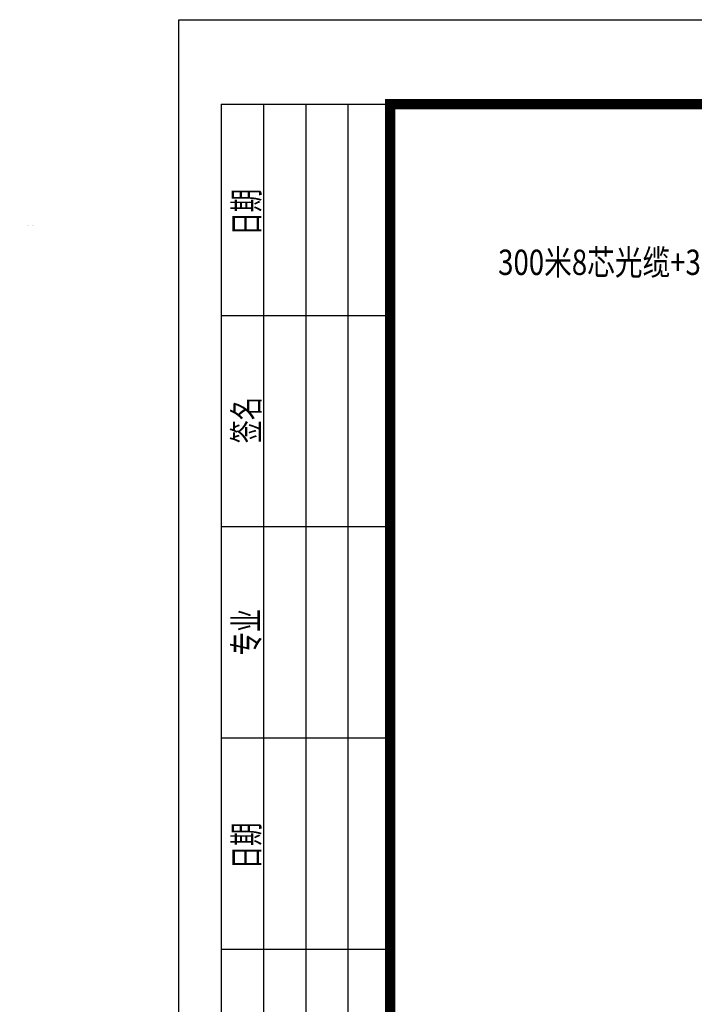
# Model space of a CAD drawing. Extents: x 1791880 to 4269001, y -35402 to 1457710.
# Drawn here: x 2528378 to 2544824, y 62935 to 86937 of the extents above; entities that cross this region are included whole.
import ezdxf

# ---------------------------------------------------------------- set-up
doc = ezdxf.new("R2010")
doc.units = 0
doc.header["$LTSCALE"] = 200
doc.header["$MEASUREMENT"] = 0
for name, color, linetype in [('0000', 101, 'CONTINUOUS'), ('TU--HZ', 7, 'CONTINUOUS'), ('TU--LIMIT', 6, 'CONTINUOUS'), ('尺寸标注 @ 3', 7, 'CONTINUOUS'), ('新建围界', 1, 'FENCELINE1')]:
    doc.layers.add(name, color=color, linetype=linetype)
doc.styles.add('FHZ', font='romans', dxfattribs={"width": 0.67, "bigfont": 'FHZTXT'})
doc.styles.add('宋体', font='simplex.shx', dxfattribs={"width": 0.8, "bigfont": 'hztxt.shx'})
doc.linetypes.add('FENCELINE1', pattern='A,6.35,-2.54,[133,ltypeshp.shx,S=2.54,R=0,X=-2.54,Y=0],-2.54,25.4', length=36.83)

msp = doc.modelspace()

# ---------------------------------------------------------------- linework, layer by layer
at = {"layer": '0000', "color": 6}
msp.add_lwpolyline([(2532259.9, -35402), (2532259.9, 86936.8), (2705470.3, 86936.8), (2705470.3, -35402)], close=True, dxfattribs=at)
at = {"layer": 'TU--LIMIT'}
for p, q in [((2533289.7, 84877.3), (2533289.7, 69430.4)), ((2533289.7, 84877.3), (2537408.9, 84877.3)), ((2534319.5, 84877.3), (2534319.5, 69430.4)), ((2535349.3, 84877.3), (2535349.3, 69430.4)), ((2536379.1, 84877.3), (2536379.1, 69430.4)), ((2533289.7, 79728.3), (2537408.9, 79728.3)), ((2533289.7, 79728.3), (2537408.9, 79728.3)), ((2533289.7, 74579.4), (2537408.9, 74579.4)), ((2533289.7, 74579.4), (2537408.9, 74579.4)), ((2533289.7, 74579.4), (2537408.9, 74579.4)), ((2533289.7, 69430.4), (2537408.9, 69430.4)), ((2533289.7, 69430.4), (2533289.7, 53983.6)), ((2533289.7, 69430.4), (2537408.9, 69430.4)), ((2534319.5, 69430.4), (2534319.5, 53983.6)), ((2535349.3, 69430.4), (2535349.3, 53983.6)), ((2536379.1, 69430.4), (2536379.1, 53983.6)), ((2533289.7, 64281.5), (2537408.9, 64281.5)), ((2533289.7, 64281.5), (2537408.9, 64281.5))]:
    msp.add_line(p, q, dxfattribs=at)
at = {"layer": 'TU--LIMIT', "const_width": 247.1}
msp.add_lwpolyline([(2537408.9, 84877.3), (2537408.9, -33342.4), (2703410.8, -33342.4), (2703410.8, 84877.3)], close=True, dxfattribs=at)
at = {"layer": '新建围界', "color": 251, "ltscale": 0.3, "const_width": 0.729}
for points in [[(2528971.4, 81929), (2528744.1, 81929), (2528673.9, 81906.7), (2528554.5, 81912.9), (2528463.4, 81915.2), (2528393.4, 81918), (2528388.3, 81918.9), (2528381.9, 81923.4), (2528378.9, 81929.6), (2528378.4, 81933.1), (2528378, 82026.7), (2528377.9, 82122.8), (2528383.1, 82131.3), (2528392.8, 82135.6), (2528456.7, 82138), (2528489.1, 82124.4), (2529323.2, 82124.4)], [(2529323.3, 82120), (2528393.8, 82120), (2528393.8, 81933.4), (2528966.9, 81933.4)]]:
    msp.add_lwpolyline(points, dxfattribs=at)

# ---------------------------------------------------------------- texts
at = {"layer": 'TU--HZ', "color": 4, "style": 'FHZ', "width": 0.67}
for s, p in [('日期', (2534211, 81681.8)), ('签名', (2534211, 76611.1)), ('专业', (2534211, 71442)), ('日期', (2534211, 66234.9))]:
    msp.add_text(s, height=617.87, rotation=90, dxfattribs=at).set_placement(p)
at = {"layer": '尺寸标注 @ 3', "color": 7, "style": '宋体', "width": 0.8}
msp.add_text('300米8芯光缆+300米RVV3*1电源线到GTC弱电机房', height=617.873, dxfattribs=at).set_placement((2540040.6, 80713.8))

doc.saveas('drawing.dxf')
